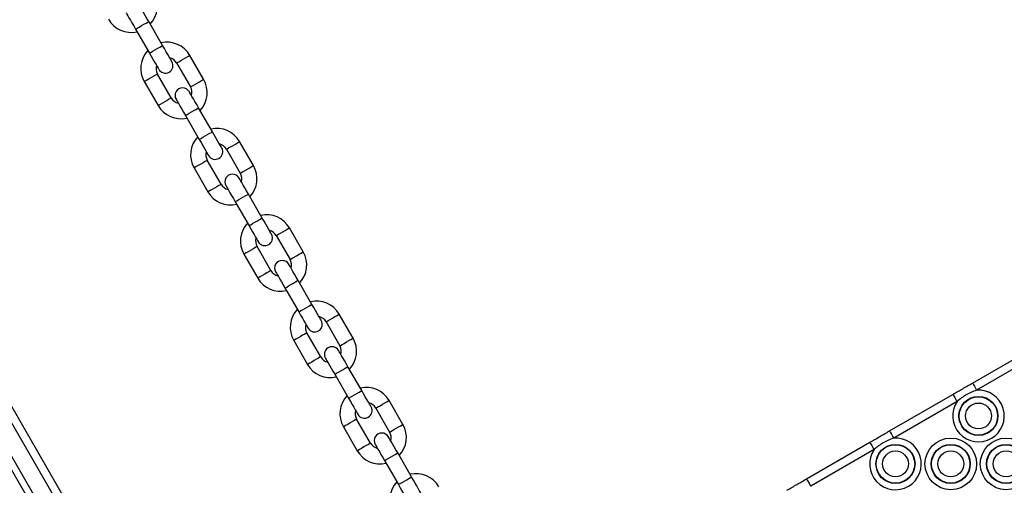
# Model space of a CAD drawing. Units: millimetres. Extents: x 780 to 12334, y 389 to 16512.
# Drawn here: x 6797 to 7153, y 5864 to 6032 of the extents above; entities that cross this region are included whole.
import ezdxf

# ---------------------------------------------------------------- set-up
doc = ezdxf.new("R2010")
doc.units = ezdxf.units.MM
doc.header["$LTSCALE"] = 100

msp = doc.modelspace()

# ---------------------------------------------------------------- linework, layer by layer
at = {"color": 8, "linetype": 'Continuous', "lineweight": 25}
for p, q in [((6314.55, 6716.71), (7296.74, 5015.51)), ((6695, 6045.76), (6903.46, 5684.69))]:
    msp.add_line(p, q, dxfattribs=at)
at = {"color": 7, "linetype": 'Continuous', "lineweight": 25}
for p, q in [((6317.15, 6718.21), (7299.33, 5017.01)), ((6694.66, 6041.35), (6899.47, 5686.6)), ((6848.45, 6022.97), (6843.45, 6031.63)), ((6838.69, 6028.88), (6843.69, 6020.22)), ((6863.3, 6010.75), (6858.3, 6019.41)), ((6853.53, 6016.66), (6858.53, 6008)), ((6851.6, 6004), (6846.6, 6012.66)), ((6841.84, 6009.91), (6846.84, 6001.25)), ((6856.69, 5997.7), (6861.69, 5989.04)), ((6866.45, 5991.79), (6861.45, 6000.45)), ((6881.3, 5979.58), (6876.3, 5988.24)), ((6871.53, 5985.49), (6876.53, 5976.83)), ((6869.6, 5972.83), (6864.6, 5981.49)), ((6859.84, 5978.74), (6864.84, 5970.08)), ((6884.45, 5960.61), (6879.45, 5969.27)), ((6874.69, 5966.52), (6879.69, 5957.86)), ((6899.3, 5948.4), (6894.3, 5957.06)), ((6889.53, 5954.31), (6894.53, 5945.65)), ((6877.84, 5947.56), (6882.84, 5938.9)), ((6887.6, 5941.65), (6882.6, 5950.31)), ((6902.45, 5929.44), (6897.45, 5938.1)), ((6892.69, 5935.35), (6897.69, 5926.69)), ((6907.53, 5923.13), (6912.53, 5914.47)), ((6917.3, 5917.22), (6912.3, 5925.88)), ((6905.6, 5910.47), (6900.6, 5919.13)), ((6895.84, 5916.38), (6900.84, 5907.72)), ((7141.23, 5901.02), (7164.14, 5914.25)), ((7165.64, 5911.65), (7142.73, 5898.42)), ((6920.45, 5898.26), (6915.45, 5906.92)), ((6910.69, 5904.17), (6915.69, 5895.51)), ((6935.3, 5886.05), (6930.3, 5894.71)), ((7111.23, 5883.7), (7134.14, 5896.93)), ((7135.64, 5894.33), (7112.73, 5881.1)), ((6925.53, 5891.96), (6930.53, 5883.3)), ((6923.6, 5879.3), (6918.6, 5887.96)), ((6913.84, 5885.21), (6918.84, 5876.55)), ((7081.23, 5866.38), (7104.14, 5879.61)), ((7105.64, 5877.01), (7082.73, 5863.78)), ((6928.69, 5872.99), (6933.69, 5864.33)), ((6938.45, 5867.08), (6933.45, 5875.74))]:
    msp.add_line(p, q, dxfattribs=at)
at = {"color": 7, "linetype": 'Continuous', "lineweight": 25, "flags": 128}
for points in [[(6843.45, 6031.63), (6842.79, 6032.77), (6842.16, 6033.86), (6841.57, 6034.87), (6841.06, 6035.76), (6840.64, 6036.49), (6840.33, 6037.03), (6840.14, 6037.36), (6840.07, 6037.47)], [(6835.31, 6034.72), (6835.38, 6034.61), (6835.57, 6034.28), (6835.88, 6033.74), (6836.3, 6033.01), (6836.81, 6032.12), (6837.39, 6031.11), (6838.03, 6030.02), (6838.69, 6028.88)], [(6851.82, 6017.12), (6851.76, 6017.23), (6851.57, 6017.57), (6851.26, 6018.11), (6850.84, 6018.83), (6850.32, 6019.72), (6849.74, 6020.73), (6849.11, 6021.83), (6848.45, 6022.97)], [(6843.69, 6020.22), (6844.34, 6019.08), (6844.98, 6017.98), (6845.56, 6016.97), (6846.07, 6016.08), (6846.49, 6015.36), (6846.8, 6014.82), (6847, 6014.48), (6847.06, 6014.37)], [(6861.45, 6000.45), (6860.79, 6001.59), (6860.16, 6002.69), (6859.57, 6003.7), (6859.06, 6004.58), (6858.64, 6005.31), (6858.33, 6005.85), (6858.14, 6006.18), (6858.07, 6006.3)], [(6853.31, 6003.55), (6853.38, 6003.43), (6853.57, 6003.1), (6853.88, 6002.56), (6854.3, 6001.83), (6854.81, 6000.95), (6855.39, 5999.94), (6856.03, 5998.84), (6856.69, 5997.7)], [(6869.82, 5985.94), (6869.76, 5986.06), (6869.57, 5986.39), (6869.26, 5986.93), (6868.84, 5987.66), (6868.32, 5988.54), (6867.74, 5989.55), (6867.11, 5990.65), (6866.45, 5991.79)], [(6861.69, 5989.04), (6862.34, 5987.9), (6862.98, 5986.8), (6863.56, 5985.79), (6864.07, 5984.91), (6864.49, 5984.18), (6864.8, 5983.64), (6865, 5983.31), (6865.06, 5983.19)], [(6879.45, 5969.27), (6878.79, 5970.41), (6878.16, 5971.51), (6877.57, 5972.52), (6877.06, 5973.41), (6876.64, 5974.13), (6876.33, 5974.67), (6876.14, 5975.01), (6876.07, 5975.12)], [(6871.31, 5972.37), (6871.38, 5972.26), (6871.57, 5971.92), (6871.88, 5971.38), (6872.3, 5970.66), (6872.81, 5969.77), (6873.39, 5968.76), (6874.03, 5967.66), (6874.69, 5966.52)], [(6887.82, 5954.77), (6887.76, 5954.88), (6887.57, 5955.21), (6887.26, 5955.75), (6886.84, 5956.48), (6886.32, 5957.37), (6885.74, 5958.38), (6885.11, 5959.47), (6884.45, 5960.61)], [(6879.69, 5957.86), (6880.34, 5956.72), (6880.98, 5955.63), (6881.56, 5954.62), (6882.07, 5953.73), (6882.49, 5953), (6882.8, 5952.46), (6883, 5952.13), (6883.06, 5952.02)], [(6889.31, 5941.19), (6889.38, 5941.08), (6889.57, 5940.75), (6889.88, 5940.21), (6890.3, 5939.48), (6890.81, 5938.59), (6891.39, 5937.58), (6892.03, 5936.49), (6892.69, 5935.35)], [(6897.45, 5938.1), (6896.79, 5939.24), (6896.16, 5940.33), (6895.57, 5941.34), (6895.06, 5942.23), (6894.64, 5942.96), (6894.33, 5943.5), (6894.14, 5943.83), (6894.07, 5943.94)], [(6897.69, 5926.69), (6898.34, 5925.55), (6898.98, 5924.45), (6899.56, 5923.44), (6900.07, 5922.55), (6900.49, 5921.83), (6900.8, 5921.29), (6901, 5920.95), (6901.06, 5920.84)], [(6905.82, 5923.59), (6905.76, 5923.7), (6905.57, 5924.04), (6905.26, 5924.58), (6904.84, 5925.3), (6904.32, 5926.19), (6903.74, 5927.2), (6903.11, 5928.3), (6902.45, 5929.44)], [(6915.45, 5906.92), (6914.79, 5908.06), (6914.16, 5909.16), (6913.57, 5910.17), (6913.06, 5911.05), (6912.64, 5911.78), (6912.33, 5912.32), (6912.14, 5912.65), (6912.07, 5912.77)], [(6907.31, 5910.01), (6907.38, 5909.9), (6907.57, 5909.57), (6907.88, 5909.03), (6908.3, 5908.3), (6908.81, 5907.42), (6909.39, 5906.41), (6910.03, 5905.31), (6910.69, 5904.17)], [(6923.82, 5892.41), (6923.76, 5892.53), (6923.57, 5892.86), (6923.26, 5893.4), (6922.84, 5894.13), (6922.32, 5895.01), (6921.74, 5896.02), (6921.11, 5897.12), (6920.45, 5898.26)], [(7141.23, 5901.02), (7141.26, 5900.97), (7141.35, 5900.82), (7141.48, 5900.58), (7141.67, 5900.26), (7141.9, 5899.87), (7142.16, 5899.42), (7142.44, 5898.93), (7142.73, 5898.42)], [(6915.69, 5895.51), (6916.34, 5894.37), (6916.98, 5893.27), (6917.56, 5892.26), (6918.07, 5891.38), (6918.49, 5890.65), (6918.8, 5890.11), (6919, 5889.78), (6919.06, 5889.66)], [(7134.14, 5896.93), (7134.17, 5896.88), (7134.26, 5896.73), (7134.39, 5896.49), (7134.58, 5896.17), (7134.81, 5895.77), (7135.07, 5895.32), (7135.35, 5894.84), (7135.64, 5894.33)], [(7111.23, 5883.7), (7111.26, 5883.65), (7111.35, 5883.5), (7111.48, 5883.26), (7111.67, 5882.94), (7111.9, 5882.54), (7112.16, 5882.1), (7112.44, 5881.61), (7112.73, 5881.1)], [(6933.45, 5875.74), (6932.79, 5876.88), (6932.16, 5877.98), (6931.57, 5878.99), (6931.06, 5879.88), (6930.64, 5880.6), (6930.33, 5881.14), (6930.14, 5881.48), (6930.07, 5881.59)], [(6925.31, 5878.84), (6925.38, 5878.73), (6925.57, 5878.39), (6925.88, 5877.85), (6926.3, 5877.13), (6926.81, 5876.24), (6927.39, 5875.23), (6928.03, 5874.13), (6928.69, 5872.99)], [(7104.14, 5879.61), (7104.17, 5879.56), (7104.26, 5879.41), (7104.39, 5879.17), (7104.58, 5878.85), (7104.81, 5878.45), (7105.07, 5878), (7105.35, 5877.51), (7105.64, 5877.01)], [(6941.82, 5861.24), (6941.76, 5861.35), (6941.57, 5861.68), (6941.26, 5862.22), (6940.84, 5862.95), (6940.32, 5863.83), (6939.74, 5864.85), (6939.11, 5865.94), (6938.45, 5867.08)], [(7081.23, 5866.38), (7081.26, 5866.33), (7081.35, 5866.18), (7081.48, 5865.94), (7081.67, 5865.62), (7081.9, 5865.22), (7082.16, 5864.78), (7082.44, 5864.29), (7082.73, 5863.78)], [(6933.69, 5864.33), (6934.34, 5863.19), (6934.98, 5862.1), (6935.56, 5861.08), (6936.07, 5860.2), (6936.49, 5859.47), (6936.8, 5858.93), (6937, 5858.6), (6937.06, 5858.49)]]:
    msp.add_lwpolyline(points, dxfattribs=at)
at = {"color": 8, "linetype": 'Continuous', "lineweight": 25, "flags": 128}
for points in [[(6838.69, 6028.88), (6838.85, 6028.97), (6839.31, 6029.24), (6840.01, 6029.64), (6840.85, 6030.13), (6841.72, 6030.63), (6842.5, 6031.08), (6843.09, 6031.42), (6843.41, 6031.6), (6843.45, 6031.63)], [(6843.69, 6020.22), (6843.85, 6020.31), (6844.31, 6020.58), (6845.01, 6020.98), (6845.85, 6021.46), (6846.72, 6021.97), (6847.5, 6022.42), (6848.09, 6022.76), (6848.41, 6022.94), (6848.45, 6022.97)], [(6855.91, 6018.04), (6856.77, 6018.54), (6857.52, 6018.96), (6858.05, 6019.27), (6858.29, 6019.41), (6858.3, 6019.41)], [(6853.53, 6016.66), (6853.54, 6016.67), (6853.78, 6016.81), (6854.31, 6017.11), (6855.05, 6017.54), (6855.91, 6018.04)], [(6846.6, 6012.66), (6846.59, 6012.66), (6846.35, 6012.52), (6845.83, 6012.21), (6845.08, 6011.79), (6844.22, 6011.29)], [(6844.22, 6011.29), (6843.36, 6010.79), (6842.62, 6010.36), (6842.09, 6010.06), (6841.85, 6009.92), (6841.84, 6009.91)], [(6858.53, 6008), (6858.54, 6008.01), (6858.78, 6008.15), (6859.31, 6008.45), (6860.05, 6008.88), (6860.91, 6009.38)], [(6860.91, 6009.38), (6861.77, 6009.88), (6862.52, 6010.3), (6863.05, 6010.61), (6863.29, 6010.75), (6863.3, 6010.75)], [(6849.22, 6002.63), (6848.36, 6002.13), (6847.62, 6001.7), (6847.09, 6001.4), (6846.85, 6001.26), (6846.84, 6001.25)], [(6851.6, 6004), (6851.59, 6004), (6851.35, 6003.86), (6850.83, 6003.55), (6850.08, 6003.12), (6849.22, 6002.63)], [(6856.69, 5997.7), (6856.85, 5997.79), (6857.31, 5998.06), (6858.01, 5998.46), (6858.85, 5998.95), (6859.72, 5999.45), (6860.5, 5999.9), (6861.09, 6000.24), (6861.41, 6000.43), (6861.45, 6000.45)], [(6861.69, 5989.04), (6861.85, 5989.13), (6862.31, 5989.4), (6863.01, 5989.8), (6863.85, 5990.29), (6864.72, 5990.79), (6865.5, 5991.24), (6866.09, 5991.58), (6866.41, 5991.77), (6866.45, 5991.79)], [(6871.53, 5985.49), (6871.54, 5985.49), (6871.78, 5985.63), (6872.31, 5985.94), (6873.05, 5986.36), (6873.91, 5986.86)], [(6873.91, 5986.86), (6874.77, 5987.36), (6875.52, 5987.79), (6876.05, 5988.09), (6876.29, 5988.23), (6876.3, 5988.24)], [(6862.22, 5980.11), (6861.36, 5979.61), (6860.62, 5979.19), (6860.09, 5978.88), (6859.85, 5978.74), (6859.84, 5978.74)], [(6864.6, 5981.49), (6864.59, 5981.48), (6864.35, 5981.34), (6863.83, 5981.04), (6863.08, 5980.61), (6862.22, 5980.11)], [(6876.53, 5976.83), (6876.54, 5976.83), (6876.78, 5976.97), (6877.31, 5977.28), (6878.05, 5977.7), (6878.91, 5978.2)], [(6878.91, 5978.2), (6879.77, 5978.7), (6880.52, 5979.13), (6881.05, 5979.43), (6881.29, 5979.57), (6881.3, 5979.58)], [(6869.6, 5972.83), (6869.59, 5972.82), (6869.35, 5972.68), (6868.83, 5972.38), (6868.08, 5971.95), (6867.22, 5971.45)], [(6867.22, 5971.45), (6866.36, 5970.95), (6865.62, 5970.53), (6865.09, 5970.22), (6864.85, 5970.08), (6864.84, 5970.08)], [(6874.69, 5966.52), (6874.85, 5966.62), (6875.31, 5966.88), (6876.01, 5967.29), (6876.85, 5967.77), (6877.72, 5968.27), (6878.5, 5968.73), (6879.09, 5969.07), (6879.41, 5969.25), (6879.45, 5969.27)], [(6879.69, 5957.86), (6879.85, 5957.96), (6880.31, 5958.22), (6881.01, 5958.63), (6881.85, 5959.11), (6882.72, 5959.61), (6883.5, 5960.07), (6884.09, 5960.41), (6884.41, 5960.59), (6884.45, 5960.61)], [(6889.53, 5954.31), (6889.54, 5954.32), (6889.78, 5954.45), (6890.31, 5954.76), (6891.05, 5955.19), (6891.91, 5955.68)], [(6891.91, 5955.68), (6892.77, 5956.18), (6893.52, 5956.61), (6894.05, 5956.92), (6894.29, 5957.05), (6894.3, 5957.06)], [(6880.22, 5948.93), (6879.36, 5948.44), (6878.62, 5948.01), (6878.09, 5947.7), (6877.85, 5947.57), (6877.84, 5947.56)], [(6882.6, 5950.31), (6882.59, 5950.3), (6882.35, 5950.17), (6881.83, 5949.86), (6881.08, 5949.43), (6880.22, 5948.93)], [(6896.91, 5947.02), (6897.77, 5947.52), (6898.52, 5947.95), (6899.05, 5948.26), (6899.29, 5948.39), (6899.3, 5948.4)], [(6894.53, 5945.65), (6894.54, 5945.66), (6894.78, 5945.79), (6895.31, 5946.1), (6896.05, 5946.53), (6896.91, 5947.02)], [(6887.6, 5941.65), (6887.59, 5941.64), (6887.35, 5941.51), (6886.83, 5941.2), (6886.08, 5940.77), (6885.22, 5940.27)], [(6885.22, 5940.27), (6884.36, 5939.78), (6883.62, 5939.35), (6883.09, 5939.04), (6882.85, 5938.91), (6882.84, 5938.9)], [(6892.69, 5935.35), (6892.85, 5935.44), (6893.31, 5935.71), (6894.01, 5936.11), (6894.85, 5936.59), (6895.72, 5937.1), (6896.5, 5937.55), (6897.09, 5937.89), (6897.41, 5938.07), (6897.45, 5938.1)], [(6897.69, 5926.69), (6897.85, 5926.78), (6898.31, 5927.04), (6899.01, 5927.45), (6899.85, 5927.93), (6900.72, 5928.44), (6901.5, 5928.89), (6902.09, 5929.23), (6902.41, 5929.41), (6902.45, 5929.44)], [(6907.53, 5923.13), (6907.54, 5923.14), (6907.78, 5923.28), (6908.31, 5923.58), (6909.05, 5924.01), (6909.91, 5924.51)], [(6909.91, 5924.51), (6910.77, 5925), (6911.52, 5925.43), (6912.05, 5925.74), (6912.29, 5925.88), (6912.3, 5925.88)], [(6900.6, 5919.13), (6900.59, 5919.13), (6900.35, 5918.99), (6899.83, 5918.68), (6899.08, 5918.25), (6898.22, 5917.76)], [(6898.22, 5917.76), (6897.36, 5917.26), (6896.62, 5916.83), (6896.09, 5916.53), (6895.85, 5916.39), (6895.84, 5916.38)], [(6912.53, 5914.47), (6912.54, 5914.48), (6912.78, 5914.62), (6913.31, 5914.92), (6914.05, 5915.35), (6914.91, 5915.85)], [(6914.91, 5915.85), (6915.77, 5916.34), (6916.52, 5916.77), (6917.05, 5917.08), (6917.29, 5917.22), (6917.3, 5917.22)], [(6903.22, 5909.1), (6902.36, 5908.6), (6901.62, 5908.17), (6901.09, 5907.87), (6900.85, 5907.73), (6900.84, 5907.72)], [(6905.6, 5910.47), (6905.59, 5910.47), (6905.35, 5910.33), (6904.83, 5910.02), (6904.08, 5909.59), (6903.22, 5909.1)], [(6910.69, 5904.17), (6910.85, 5904.26), (6911.31, 5904.53), (6912.01, 5904.93), (6912.85, 5905.42), (6913.72, 5905.92), (6914.5, 5906.37), (6915.09, 5906.71), (6915.41, 5906.9), (6915.45, 5906.92)], [(6915.69, 5895.51), (6915.85, 5895.6), (6916.31, 5895.87), (6917.01, 5896.27), (6917.85, 5896.76), (6918.72, 5897.26), (6919.5, 5897.71), (6920.09, 5898.05), (6920.41, 5898.24), (6920.45, 5898.26)], [(6927.91, 5893.33), (6928.77, 5893.83), (6929.52, 5894.26), (6930.05, 5894.56), (6930.29, 5894.7), (6930.3, 5894.71)], [(6925.53, 5891.96), (6925.54, 5891.96), (6925.78, 5892.1), (6926.31, 5892.4), (6927.05, 5892.83), (6927.91, 5893.33)], [(6918.6, 5887.96), (6918.59, 5887.95), (6918.35, 5887.81), (6917.83, 5887.51), (6917.08, 5887.08), (6916.22, 5886.58)], [(6916.22, 5886.58), (6915.36, 5886.08), (6914.62, 5885.65), (6914.09, 5885.35), (6913.85, 5885.21), (6913.84, 5885.21)], [(6930.53, 5883.3), (6930.54, 5883.3), (6930.78, 5883.44), (6931.31, 5883.74), (6932.05, 5884.17), (6932.91, 5884.67)], [(6932.91, 5884.67), (6933.77, 5885.17), (6934.52, 5885.6), (6935.05, 5885.9), (6935.29, 5886.04), (6935.3, 5886.05)], [(6921.22, 5877.92), (6920.36, 5877.42), (6919.62, 5876.99), (6919.09, 5876.69), (6918.85, 5876.55), (6918.84, 5876.55)], [(6923.6, 5879.3), (6923.59, 5879.29), (6923.35, 5879.15), (6922.83, 5878.85), (6922.08, 5878.42), (6921.22, 5877.92)], [(6928.69, 5872.99), (6928.85, 5873.09), (6929.31, 5873.35), (6930.01, 5873.75), (6930.85, 5874.24), (6931.72, 5874.74), (6932.5, 5875.2), (6933.09, 5875.54), (6933.41, 5875.72), (6933.45, 5875.74)], [(6933.69, 5864.33), (6933.85, 5864.43), (6934.31, 5864.69), (6935.01, 5865.09), (6935.85, 5865.58), (6936.72, 5866.08), (6937.5, 5866.54), (6938.09, 5866.88), (6938.41, 5867.06), (6938.45, 5867.08)]]:
    msp.add_lwpolyline(points, dxfattribs=at)
at = {"color": 7, "linetype": 'Continuous', "lineweight": 25}
for centre, radius in [((7143.38, 5889.12), 7.06), ((7143.38, 5889.12), 6.94), ((7143.38, 5889.12), 4.67), ((7133.38, 5871.8), 9.33), ((7153.38, 5871.8), 9.33), ((7113.38, 5871.8), 7.06), ((7113.38, 5871.8), 6.94), ((7113.38, 5871.8), 4.67), ((7133.38, 5871.8), 7.06), ((7133.38, 5871.8), 6.94), ((7133.38, 5871.8), 4.67), ((7153.38, 5871.8), 7.06), ((7153.38, 5871.8), 6.94), ((7153.38, 5871.8), 4.67)]:
    msp.add_circle(centre, radius, dxfattribs=at)
for centre, radius, start, end in [((6837.07, 6037.18), 9.5, 316.8264, 30), ((6837.07, 6037.18), 9.5, 210, 283.1736), ((6850.07, 6014.66), 9.5, 30, 103.1736), ((6850.07, 6014.66), 9.5, 136.8264, 210), ((6850.07, 6014.66), 4, 163.4325, 210), ((6849.44, 6015.75), 2.75, 210, 30), ((6850.07, 6014.66), 4, 30, 76.5675), ((6855.07, 6006), 9.5, 316.8264, 30), ((6855.69, 6004.92), 2.75, 30, 210), ((6855.07, 6006), 4, 343.4325, 30), ((6855.07, 6006), 9.5, 210, 283.1736), ((6855.07, 6006), 4, 210, 256.5675), ((6868.07, 5983.49), 9.5, 30, 103.1736), ((6868.07, 5983.49), 9.5, 136.8264, 210), ((6868.07, 5983.49), 4, 30, 76.5675), ((6868.07, 5983.49), 4, 163.4325, 210), ((6867.44, 5984.57), 2.75, 210, 30), ((6873.69, 5973.74), 2.75, 30, 210), ((6873.07, 5974.83), 4, 343.4325, 30), ((6873.07, 5974.83), 9.5, 316.8264, 30), ((6873.07, 5974.83), 4, 210, 256.5675), ((6873.07, 5974.83), 9.5, 210, 283.1736), ((6886.07, 5952.31), 9.5, 30, 103.1736), ((6886.07, 5952.31), 9.5, 136.8264, 210), ((6885.44, 5953.39), 2.75, 210, 30), ((6886.07, 5952.31), 4, 30, 76.5675), ((6886.07, 5952.31), 4, 163.4325, 210), ((6891.07, 5943.65), 9.5, 316.8264, 30), ((6891.69, 5942.57), 2.75, 30, 210), ((6891.07, 5943.65), 4, 343.4325, 30), ((6891.07, 5943.65), 4, 210, 256.5675), ((6891.07, 5943.65), 9.5, 210, 283.1736), ((6904.07, 5921.13), 9.5, 30, 103.1736), ((6904.07, 5921.13), 9.5, 136.8264, 210), ((6903.44, 5922.22), 2.75, 210, 30), ((6904.07, 5921.13), 4, 30, 76.5675), ((6904.07, 5921.13), 4, 163.4325, 210), ((6909.07, 5912.47), 9.5, 316.8264, 30), ((6909.69, 5911.39), 2.75, 30, 210), ((6909.07, 5912.47), 4, 343.4325, 30), ((6909.07, 5912.47), 4, 210, 256.5675), ((6909.07, 5912.47), 9.5, 210, 283.1736), ((6922.07, 5889.96), 9.5, 30, 103.1736), ((7143.38, 5889.12), 9.33, 146.0378, 93.9622), ((6922.07, 5889.96), 9.5, 136.8264, 210), ((6922.07, 5889.96), 4, 163.4325, 210), ((6921.44, 5891.04), 2.75, 210, 30), ((6922.07, 5889.96), 4, 30, 76.5675), ((6927.07, 5881.3), 9.5, 316.8264, 30), ((6927.69, 5880.21), 2.75, 30, 210), ((6927.07, 5881.3), 4, 343.4325, 30), ((7113.38, 5871.8), 9.33, 146.0378, 93.9622), ((6927.07, 5881.3), 9.5, 210, 283.1736), ((6927.07, 5881.3), 4, 210, 256.5675), ((6940.07, 5858.78), 9.5, 30, 103.1736), ((6940.07, 5858.78), 9.5, 136.8264, 210)]:
    msp.add_arc(centre, radius, start, end, dxfattribs=at)
msp.add_open_spline([(7134.14, 5896.93), (7135.32, 5897.61), (7137.69, 5898.97), (7140.05, 5900.34), (7141.23, 5901.02)], degree=3, dxfattribs=at)
for points, knots in [([(7142.73, 5898.42), (7141.44, 5897.94), (7138.84, 5896.97), (7136.71, 5895.21), (7135.64, 5894.33)], [0, 0, 0, 0, 0.499998, 1, 1, 1, 1]), ([(7104.14, 5879.61), (7105.32, 5880.29), (7107.69, 5881.65), (7110.05, 5883.02), (7111.23, 5883.7)], [0, 0, 0, 0, 0.500003, 1, 1, 1, 1]), ([(7112.73, 5881.1), (7111.44, 5880.62), (7108.84, 5879.65), (7106.71, 5877.89), (7105.64, 5877.01)], [0, 0, 0, 0, 0.499995, 1, 1, 1, 1]), ([(7074.14, 5862.29), (7075.32, 5862.97), (7077.69, 5864.33), (7080.05, 5865.7), (7081.23, 5866.38)], [0, 0, 0, 0, 0.499997, 1, 1, 1, 1])]:
    msp.add_open_spline(points, degree=3, knots=knots, dxfattribs=at)

doc.saveas('drawing.dxf')
